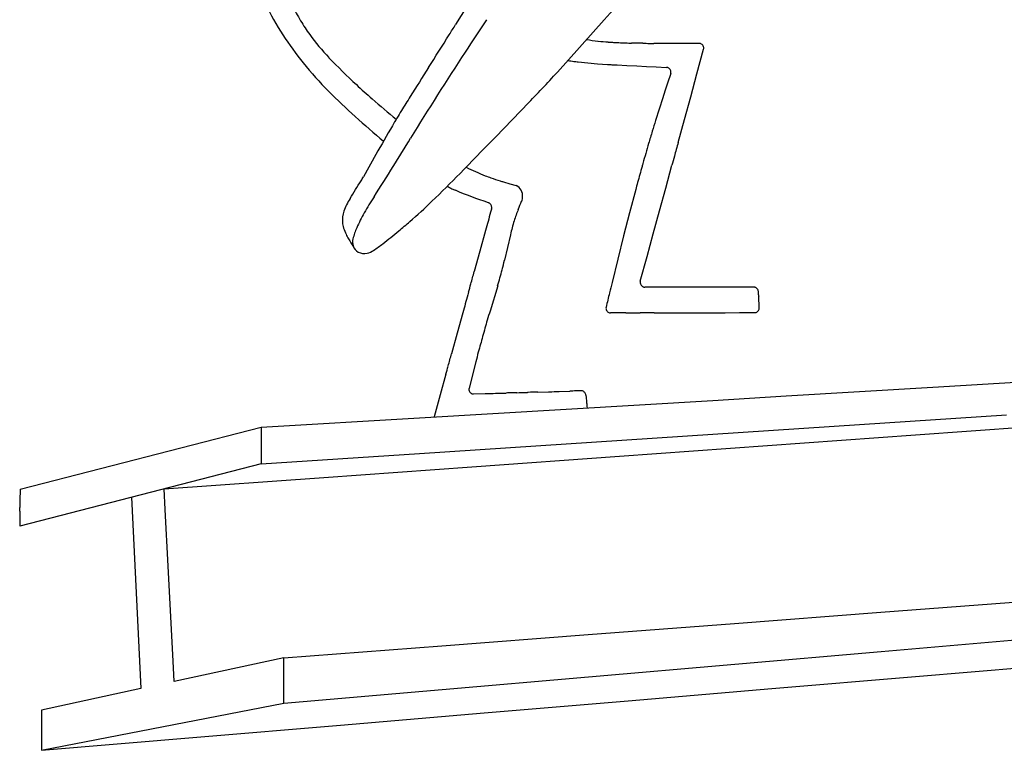
# Model space of a CAD drawing. Extents: x 184 to 349, y -93 to 195.
# Drawn here: x 236 to 300, y -93 to -46 of the extents above; entities that cross this region are included whole.
import ezdxf

# ---------------------------------------------------------------- set-up
doc = ezdxf.new("R2010")
doc.units = 0
doc.layers.get('0').update_dxf_attribs({"linetype": 'CONTINUOUS'})
doc.layers.add('APS_GEOMETRY', color=7, linetype='CONTINUOUS')

msp = doc.modelspace()

# ---------------------------------------------------------------- linework, layer by layer
for p, q in [((236.398, -76.043), (251.956, -72.053)), ((251.956, -72.053), (251.956, -74.415)), ((251.956, -74.415), (236.374, -78.435)), ((243.598, -76.571), (244.19, -88.901)), ((253.428, -86.937), (246.343, -88.464)), ((253.428, -89.849), (253.428, -86.937)), ((244.19, -88.901), (237.789, -90.308)), ((237.789, -92.894), (253.428, -89.849)), ((237.789, -90.308), (237.789, -92.894))]:
    msp.add_line(p, q)
at = {"layer": 'APS_GEOMETRY'}
for p, q in [((266.233, -43.276), (264.505, -46.067)), ((274.081, -45.775), (271.07, -49.144)), ((276.581, -47.279), (275.86, -47.268)), ((278.021, -47.287), (277.302, -47.285)), ((278.739, -47.288), (278.021, -47.287)), ((279.456, -47.287), (278.739, -47.288)), ((280.218, -47.285), (279.456, -47.287)), ((280.073, -49.255), (280.508, -47.664)), ((272.412, -48.483), (273.039, -48.55)), ((273.039, -48.55), (273.669, -48.601)), ((273.669, -48.601), (274.3, -48.643)), ((274.931, -48.679), (275.56, -48.713)), ((275.56, -48.713), (276.189, -48.745)), ((276.189, -48.745), (276.817, -48.775)), ((276.817, -48.775), (277.445, -48.805)), ((277.445, -48.805), (278.112, -48.835)), ((279.671, -50.728), (280.073, -49.255)), ((277.87, -50.791), (277.404, -52.264)), ((279.269, -52.202), (279.671, -50.728)), ((278.866, -53.675), (279.269, -52.202)), ((259.356, -54.464), (258.556, -55.894)), ((278.062, -56.622), (278.464, -55.149)), ((267.593, -56.223), (268.009, -56.338)), ((268.009, -56.338), (268.42, -56.464)), ((264.748, -56.876), (264.489, -56.763)), ((265.01, -56.984), (264.748, -56.876)), ((265.274, -57.087), (265.01, -56.984)), ((265.54, -57.188), (265.274, -57.087)), ((276.124, -56.716), (275.728, -58.21)), ((277.659, -58.095), (278.062, -56.622)), ((265.807, -57.284), (265.54, -57.188)), ((266.075, -57.38), (265.807, -57.284)), ((266.345, -57.472), (266.075, -57.38)), ((266.632, -57.57), (266.345, -57.472)), ((275.728, -58.21), (275.345, -59.707)), ((277.257, -59.569), (277.659, -58.095)), ((266.432, -59.364), (266.067, -60.688)), ((268.038, -59.629), (267.663, -61.278)), ((275.345, -59.707), (274.97, -61.207)), ((276.855, -61.042), (277.257, -59.569)), ((266.067, -60.688), (265.703, -62.012)), ((274.97, -61.207), (274.601, -62.709)), ((276.42, -62.633), (276.855, -61.042)), ((267.217, -62.919), (266.726, -64.553)), ((277.458, -63.012), (276.71, -63.012)), ((278.15, -63.012), (277.458, -63.012)), ((278.842, -63.012), (278.15, -63.012)), ((279.534, -63.012), (278.842, -63.012)), ((280.227, -63.012), (279.534, -63.012)), ((280.919, -63.012), (280.227, -63.012)), ((281.611, -63.012), (280.919, -63.012)), ((282.303, -63.012), (281.611, -63.012)), ((282.996, -63.012), (282.303, -63.012)), ((283.743, -63.012), (282.996, -63.012)), ((284.049, -63.408), (284.043, -63.297)), ((284.054, -63.511), (284.049, -63.408)), ((284.065, -63.716), (284.06, -63.613)), ((284.07, -63.819), (284.065, -63.716)), ((284.075, -63.922), (284.07, -63.819)), ((284.081, -64.025), (284.075, -63.922)), ((284.091, -64.23), (284.086, -64.128)), ((264.973, -64.661), (264.608, -65.985)), ((275.493, -64.675), (276.407, -64.673)), ((277.322, -64.671), (278.236, -64.669)), ((278.236, -64.669), (279.152, -64.667)), ((279.152, -64.667), (280.066, -64.665)), ((280.066, -64.665), (280.981, -64.663)), ((280.981, -64.663), (281.895, -64.661)), ((281.895, -64.661), (282.811, -64.659)), ((282.811, -64.659), (283.798, -64.657)), ((284.097, -64.341), (284.091, -64.23)), ((264.608, -65.985), (264.244, -67.309)), ((265.804, -67.837), (265.367, -69.533)), ((263.878, -68.633), (263.514, -69.957)), ((295.288, -69.47), (304.75, -68.906)), ((265.667, -69.906), (266.405, -69.884)), ((267.087, -69.864), (267.77, -69.844)), ((269.817, -69.783), (270.5, -69.762)), ((271.182, -69.742), (271.865, -69.722)), ((285.827, -70.034), (295.288, -69.47)), ((263.514, -69.957), (263.12, -71.388)), ((271.635, -70.88), (281.097, -70.316)), ((272.918, -70.06), (272.925, -70.142)), ((272.925, -70.142), (272.933, -70.223)), ((272.933, -70.223), (272.94, -70.304)), ((272.94, -70.304), (272.948, -70.386)), ((272.948, -70.386), (272.955, -70.467)), ((272.955, -70.467), (272.963, -70.548)), ((281.097, -70.316), (285.827, -70.034)), ((262.174, -71.444), (271.635, -70.88)), ((272.963, -70.548), (272.97, -70.63)), ((272.97, -70.63), (272.978, -70.711)), ((272.978, -70.711), (272.985, -70.8)), ((251.956, -72.053), (262.174, -71.444)), ((290.575, -71.873), (300.04, -71.25)), ((281.109, -72.496), (290.575, -71.873)), ((294.175, -72.535), (303.717, -71.847)), ((271.644, -73.119), (281.109, -72.496)), ((284.632, -73.223), (294.175, -72.535)), ((262.178, -73.742), (271.644, -73.119)), ((275.089, -73.91), (284.632, -73.223)), ((251.956, -74.415), (262.178, -73.742)), ((265.546, -74.599), (275.089, -73.91)), ((256.003, -75.286), (265.546, -74.599)), ((245.697, -76.029), (256.003, -75.286)), ((236.397, -76.043), (236.395, -76.297)), ((245.766, -77.351), (245.697, -76.029)), ((236.39, -76.768), (236.388, -77.003)), ((236.393, -76.533), (236.39, -76.768)), ((236.395, -76.297), (236.393, -76.533)), ((236.388, -77.003), (236.386, -77.238)), ((245.829, -78.575), (245.766, -77.351)), ((236.379, -77.945), (236.377, -78.18)), ((236.381, -77.709), (236.379, -77.945)), ((236.377, -78.18), (236.374, -78.435)), ((245.893, -79.799), (245.829, -78.575)), ((245.956, -81.023), (245.893, -79.799)), ((246.02, -82.247), (245.956, -81.023)), ((246.083, -83.471), (246.02, -82.247)), ((246.147, -84.695), (246.083, -83.471)), ((291.932, -83.986), (301.37, -83.263)), ((282.495, -84.709), (291.932, -83.986)), ((246.21, -85.918), (246.147, -84.695)), ((273.058, -85.433), (282.495, -84.709)), ((263.621, -86.156), (273.058, -85.433)), ((291.954, -86.52), (301.397, -85.704)), ((246.274, -87.142), (246.21, -85.918)), ((253.428, -86.937), (263.621, -86.156)), ((282.511, -87.336), (291.954, -86.52)), ((246.342, -88.464), (246.274, -87.142)), ((273.069, -88.152), (282.511, -87.336)), ((294.182, -88.132), (303.457, -87.349)), ((263.626, -88.968), (273.069, -88.152)), ((284.906, -88.916), (294.182, -88.132)), ((275.631, -89.699), (284.906, -88.916)), ((253.428, -89.849), (263.626, -88.968)), ((266.356, -90.482), (275.631, -89.699)), ((257.081, -91.265), (266.356, -90.482)), ((247.806, -92.048), (257.081, -91.265)), ((237.788, -92.894), (247.806, -92.048))]:
    msp.add_line(p, q, dxfattribs=at)
for centre, radius, start, end in [((342.185, -106.631), 91.332, 136.76618, 138.21694), ((266.582, -38.049), 15.829, 204.975, 213.30784), ((270.331, -36.328), 18.462, 207.40571, 210.96667), ((265.158, -39.432), 12.429, 210.96667, 215.89144), ((168.207, 13.31), 113.132, 327.94334, 328.3423), ((2900.666, -1783.164), 3155.539, 146.592577, 146.638006), ((272.609, -34.089), 23.04, 213.30784, 218.86691), ((266.747, -38.282), 14.391, 215.89144, 223.61151), ((-2.693, 120.335), 314.779, 327.48903, 327.94334), ((299.054, 155.419), 204.14, 262.65283, 262.86276), ((273.74, -46.74), 0.403, 262.86276, 264.88998), ((297.175, 215.327), 263.515, 264.88998, 265.03198), ((274.622, -44.124), 3.086, 265.03198, 266.24784), ((279.75, 34.063), 81.441, 266.24784, 266.43596), ((276.223, -22.56), 24.708, 266.43596, 267.4853), ((276.69, -11.916), 35.362, 267.4853, 268.05372), ((276.386, -20.871), 26.402, 268.05372, 268.85813), ((277.12, -20.251), 27.034, 268.8584, 269.8002), ((277.23, 11.406), 58.691, 269.8002, 270.07051), ((280.219, -47.56), 0.276, 78.55163, 90.17912), ((280.217, -47.569), 0.285, 67.47152, 78.55163), ((280.21, -47.586), 0.303, 47.09561, 67.47152), ((280.195, -47.603), 0.325, 27.81033, 47.09561), ((280.209, -47.595), 0.309, 7.43442, 27.81033), ((280.241, -47.591), 0.277, 344.72682, 7.43442), ((283.543, -22.282), 37.588, 223.61151, 227.39789), ((416.278, -147.375), 180.982, 146.63801, 148.7223), ((272.912, -33.844), 23.43, 218.86691, 224.86465), ((488.716, -192.859), 267.951, 147.48903, 147.96166), ((273.265, -39.944), 8.581, 259.82827, 262.40194), ((273.365, -39.191), 9.34, 262.40194, 264.14507), ((275.503, -31.59), 17.096, 265.96663, 266.93471), ((279.517, 43.375), 92.168, 266.93471, 267.14773), ((278.1, -49.11), 0.276, 75.75439, 87.41221), ((278.097, -49.119), 0.285, 64.64249, 75.75439), ((278.09, -49.136), 0.303, 44.20836, 64.64249), ((194.854, 20.519), 103.256, 315.97597, 317.57228), ((470.963, -113.558), 203.04, 161.52866, 161.82669), ((278.074, -49.151), 0.325, 24.87023, 44.20836), ((278.088, -49.144), 0.309, 4.43611, 24.87023), ((278.121, -49.142), 0.277, 341.66638, 4.43611), ((299.544, -4.882), 61.227, 227.39789, 228.67744), ((286.696, -20.126), 42.876, 224.86465, 228.04465), ((421.488, -150.788), 188.645, 147.96166, 148.28759), ((346.174, -72.594), 71.699, 161.82669, 162.29636), ((294.851, -10.22), 54.119, 228.67744, 230.83849), ((-515.09, 706.679), 1090.594, 315.65106, 315.97597), ((305.694, 1.006), 71.293, 228.04465, 229.98205), ((296.286, -73.424), 41.468, 148.28759, 149.85216), ((434.05, -153.437), 200.782, 149.85216, 150.46616), ((444.11, -103.665), 174.451, 162.86369, 163.10211), ((335.45, -70.656), 60.887, 163.10211, 163.87215), ((115.705, 35.216), 170.705, 328.00657, 328.7223), ((685.195, -171.789), 424.961, 163.87215, 164.05311), ((482.311, -109.852), 211.059, 164.56363, 164.81623), ((2451.795, -644.35), 2251.782, 164.816234, 164.831434), ((133.268, 24.244), 149.997, 327.12228, 328.00657), ((429.539, -98.183), 158.922, 164.31811, 164.7057), ((318.669, -67.057), 43.765, 164.05311, 164.31811), ((251.088, -51.62), 8.604, 328.22724, 330.21862), ((201.179, 6.505), 88.952, 314.00492, 315.65106), ((276.35, -31.529), 26.247, 244.80284, 247.75917), ((269.072, -49.326), 7.019, 247.75917, 250.9233), ((113.795, 33.415), 170.098, 327.77306, 328.22724), ((279.914, -24.609), 35.668, 243.43495, 243.98038), ((275.238, -31.499), 25.882, 250.9233, 252.32287), ((269.181, -50.502), 5.937, 252.32287, 254.47936), ((268.131, -57.083), 0.683, 28.04135, 64.90115), ((326.607, -70.035), 52.211, 164.7057, 165.22102), ((277.831, -69.198), 22.137, 147.12229, 150.29664), ((266.144, -52.818), 4.278, 243.98038, 247.23638), ((268.02, -57.141), 0.809, 357.27597, 28.04135), ((267.971, -57.139), 0.858, 337.80078, 357.27597), ((261.127, -59.462), 4.065, 147.77306, 160.69158), ((236.832, -30.408), 37.633, 311.05721, 314.00492), ((266.556, -57.796), 0.239, 61.09306, 71.39067), ((266.537, -57.831), 0.279, 51.8128, 61.09306), ((266.515, -57.859), 0.314, 35.54011, 51.8128), ((266.483, -57.882), 0.354, 20.45115, 35.54011), ((266.506, -57.873), 0.329, 4.17846, 20.45115), ((205.627, -31.698), 68.193, 337.31824, 337.80078), ((258.898, -58.681), 1.702, 160.69158, 185.13453), ((267.655, -63.393), 10.421, 150.29664, 156.18423), ((749.546, -191.442), 500.843, 164.56822, 164.70962), ((295.625, -66.14), 29.946, 164.09299, 164.56822), ((266.585, -57.867), 0.249, 344.60059, 4.17846), ((275.909, -61.072), 7.981, 157.31824, 162.98917), ((258.98, -58.673), 1.785, 185.13453, 197.22469), ((242.58, -37.007), 28.881, 309.19924, 311.05721), ((281.312, -62.724), 13.63, 162.98917, 166.87438), ((260.057, -58.34), 2.912, 197.22469, 205.74341), ((260.805, -57.979), 3.743, 205.74341, 210.79839), ((262.07, -60.928), 4.316, 156.18423, 166.21668), ((220.703, -10.182), 63.496, 308.01244, 309.19924), ((271.286, -51.732), 15.944, 210.79839, 212.98508), ((258.711, -60.104), 0.859, 166.21668, 196.80163), ((258.516, -60.163), 0.655, 196.80163, 243.10677), ((253.328, -51.922), 10.519, 303.98128, 308.01244), ((258.611, -59.976), 0.864, 243.10677, 282.32021), ((258.541, -59.655), 1.193, 282.32021, 303.98128), ((196.462, -43.225), 73.454, 345.28278, 345.77246), ((-147.522, 51.203), 428.453, 344.56831, 344.67815), ((236.523, -53.748), 32.034, 343.36483, 345.28278), ((77.466, -10.903), 195.051, 344.40614, 344.56831), ((464.238, -109.789), 195.394, 166.05742, 166.26217), ((276.687, -62.706), 0.277, 164.72682, 187.39659), ((276.72, -62.702), 0.309, 187.39659, 207.73696), ((276.734, -62.694), 0.325, 207.73696, 226.98987), ((748.541, -196.915), 501.328, 164.56822, 164.70394), ((328.93, -81.084), 66.023, 164.40614, 164.56822), ((413.872, -97.476), 143.545, 166.26217, 166.63999), ((276.719, -62.711), 0.303, 226.98987, 247.33023), ((276.712, -62.728), 0.285, 247.33023, 258.39097), ((276.71, -62.737), 0.275, 258.39097, 270), ((283.744, -63.252), 0.239, 79.6763, 90), ((283.737, -63.29), 0.279, 70.3695, 79.6763), ((283.725, -63.324), 0.314, 54.048, 70.3695), ((283.702, -63.356), 0.353, 38.91372, 54.048), ((283.72, -63.34), 0.329, 22.59222, 38.91372), ((283.794, -63.31), 0.249, 2.96172, 22.59222), ((284.532, -63.52), 0.478, 178.84987, 181.82913), ((285.115, -63.502), 1.061, 181.82913, 186.04148), ((283.224, -64.125), 0.862, 1.84824, 6.63117), ((283.492, -64.116), 0.594, 358.84987, 1.84824), ((291.523, -72.449), 26.024, 162.33824, 163.70459), ((274.481, -64.372), 0.276, 166.36501, 188.71622), ((274.514, -64.367), 0.31, 188.71622, 208.7567), ((274.528, -64.359), 0.326, 208.7567, 227.73597), ((274.513, -64.376), 0.303, 227.73597, 247.77644), ((274.506, -64.393), 0.285, 247.77644, 258.67415), ((274.504, -64.403), 0.275, 258.67415, 270.12765), ((274.669, -74.763), 10.086, 90.20379, 90.93431), ((275.66, -353.362), 288.687, 90.03313, 90.20379), ((276.527, -79.647), 14.974, 90.20447, 90.45796), ((277.483, -347.681), 283.01, 90.03273, 90.20447), ((283.798, -64.385), 0.272, 270.12765, 290.19547), ((283.783, -64.346), 0.314, 290.19547, 308.06336), ((283.774, -64.334), 0.329, 308.06336, 325.02602), ((283.793, -64.347), 0.306, 325.02602, 342.89391), ((283.812, -64.353), 0.286, 342.89391, 352.62707), ((283.83, -64.355), 0.268, 352.62707, 2.96172), ((333.373, -84.683), 69.626, 163.70459, 164.59911), ((684.883, -181.511), 434.228, 164.59911, 164.73848), ((-148.981, 45.906), 428.453, 344.56831, 344.67815), ((298.684, -76.137), 33.912, 164.73848, 165.83142), ((76.007, -16.2), 195.051, 344.40614, 344.56831), ((265.636, -69.601), 0.277, 165.72351, 188.54345), ((265.668, -69.596), 0.309, 188.54345, 209.02457), ((265.682, -69.588), 0.325, 209.02457, 228.40535), ((265.667, -69.605), 0.303, 228.40535, 248.88647), ((265.661, -69.622), 0.285, 248.88647, 260.02407), ((266.023, -50.114), 19.774, 271.10649, 271.25092), ((265.683, -34.541), 35.351, 271.25092, 272.27662), ((269.906, -129.112), 59.306, 91.91616, 92.06456), ((270.194, -137.725), 67.924, 91.46977, 91.91616), ((266.063, 23.313), 93.167, 271.46977, 271.84603), ((268.215, -43.458), 26.361, 271.84603, 272.00033), ((269.761, -87.747), 17.955, 91.84603, 92.00033), ((272.456, -171.337), 101.588, 91.4881, 91.84603), ((270.141, -51.191), 18.575, 271.10605, 271.23706), ((269.78, -34.47), 35.3, 271.23706, 272.27662), ((277.049, -213.671), 144.042, 91.89474, 92.0627), ((272.842, -86.496), 16.798, 90.81831, 91.89474), ((272.609, -69.939), 0.239, 81.44271, 91.70642), ((272.603, -69.978), 0.279, 72.19693, 81.44271), ((272.592, -70.012), 0.314, 55.98765, 72.19693), ((272.57, -70.044), 0.354, 40.95762, 55.98765), ((272.589, -70.029), 0.329, 24.74834, 40.95762), ((265.659, -69.631), 0.276, 260.02407, 271.70642), ((272.662, -69.995), 0.249, 5.23885, 24.74834), ((273.067, -69.977), 0.157, 178.29149, 181.73994), ((273.525, -69.963), 0.615, 181.73994, 189.098), ((241.7, -77.637), 5.318, 178.24184, 179.21444), ((234.153, -77.405), 2.232, 358.24184, 359.21495), ((223.031, -77.253), 13.356, 359.21495, 0.06269), ((246.192, -77.699), 9.811, 179.21444, 180.06269)]:
    msp.add_arc(centre, radius, start, end, dxfattribs=at)

doc.saveas('drawing.dxf')
